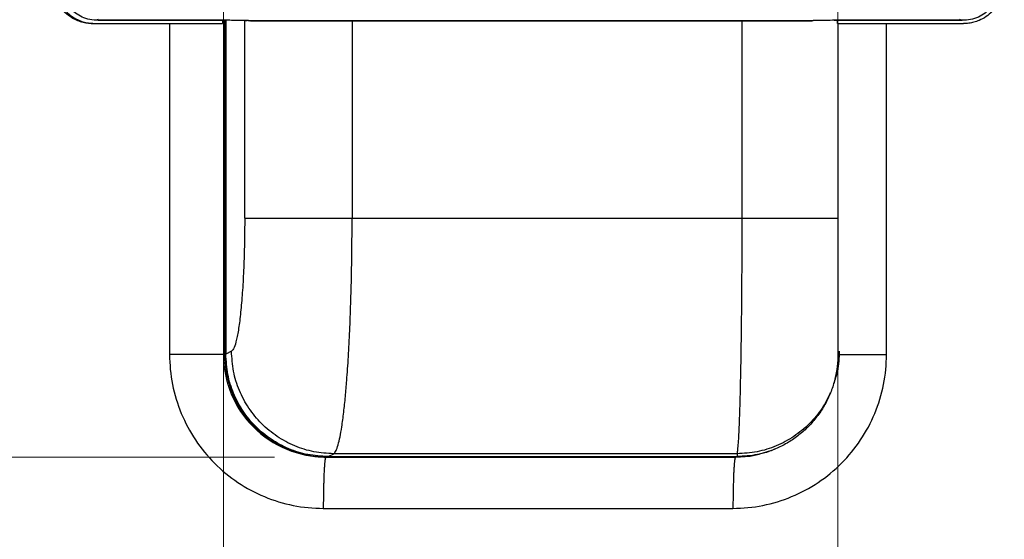
# Model space of a CAD drawing. Units: millimetres. Extents: x 6 to 321, y 6 to 203.
# Drawn here: x 150 to 169, y 134 to 144 of the extents above; entities that cross this region are included whole.
import ezdxf

# ---------------------------------------------------------------- set-up
doc = ezdxf.new("R2010")
doc.units = ezdxf.units.MM
doc.styles.add('SLDTEXTSTYLE2', font='TXT', dxfattribs={"width": 0.7})
doc.dimstyles.new('SLDDIMSTYLE0', dxfattribs={"dimtxt": 3.5, "dimasz": 3.302, "dimexe": 0, "dimexo": 0.0625, "dimgap": 0.875, "dimtad": 1, "dimdec": 1, "dimlfac": 10, "dimrnd": 1e-09, "dimzin": 12, "dimdsep": 46, "dimtxsty": 'SLDTEXTSTYLE2', "dimsah": 1, "dimcen": 0.09, "dimadec": 0, "dimazin": 3, "dimtfac": 1, "dimtdec": 1, "dimtofl": 0, "dimtmove": 0, "dimatfit": 3, "dimfxl": 0, "dimfrac": 2, "dimtolj": 1, "dimtzin": 12, "dimarcsym": 0})

# ---------------------------------------------------------------- blocks, each defined once
blk = doc.blocks.new('_D_9')
at = {"color": 7, "linetype": 'Continuous', "lineweight": 0}
for p, q in [((153.774, 146.144), (153.774, 111.442)), ((165.756, 146.144), (165.756, 111.442)), ((153.774, 112.442), (165.756, 112.442))]:
    blk.add_line(p, q, dxfattribs=at)
at = {"color": 7, "linetype": 'Continuous', "lineweight": 18}
for points in [[(153.774, 112.442), (157.076, 111.934), (157.076, 112.95)], [(165.756, 112.442), (162.454, 112.95), (162.454, 111.934)]]:
    blk.add_solid(points, dxfattribs=at)
at = {"color": 7, "linetype": 'Continuous', "lineweight": 18, "insert": (154.604, 116.954), "char_height": 3.5, "attachment_point": 1, "style": 'SLDTEXTSTYLE2'}
blk.add_mtext('119,8', dxfattribs=at)
blk = doc.blocks.new('_D_10')
at = {"color": 7, "linetype": 'Continuous', "lineweight": 0}
for p, q in [((154.771, 155.594), (126.079, 155.594)), ((127.079, 155.594), (127.079, 135.594)), ((154.771, 135.594), (126.079, 135.594))]:
    blk.add_line(p, q, dxfattribs=at)
at = {"color": 7, "linetype": 'Continuous', "lineweight": 18}
for points in [[(127.079, 155.594), (126.571, 152.292), (127.587, 152.292)], [(127.079, 135.594), (127.587, 138.896), (126.571, 138.896)]]:
    blk.add_solid(points, dxfattribs=at)
at = {"color": 7, "linetype": 'Continuous', "lineweight": 18, "insert": (122.567, 143.112), "char_height": 3.5, "attachment_point": 1, "rotation": 90, "style": 'SLDTEXTSTYLE2'}
blk.add_mtext('200', dxfattribs=at)
blk = doc.blocks.new('_D_11')
at = {"color": 7, "linetype": 'Continuous', "lineweight": 0}
for p, q in [((154.771, 135.594), (126.079, 135.594)), ((127.079, 120.794), (127.079, 135.594)), ((133.581, 120.794), (126.079, 120.794))]:
    blk.add_line(p, q, dxfattribs=at)
at = {"color": 7, "linetype": 'Continuous', "lineweight": 18}
for points in [[(127.079, 135.594), (126.571, 132.292), (127.587, 132.292)], [(127.079, 120.794), (127.587, 124.096), (126.571, 124.096)]]:
    blk.add_solid(points, dxfattribs=at)
at = {"color": 7, "linetype": 'Continuous', "lineweight": 18, "insert": (122.567, 124.986), "char_height": 3.5, "attachment_point": 1, "rotation": 90, "style": 'SLDTEXTSTYLE2'}
blk.add_mtext('148', dxfattribs=at)
blk = doc.blocks.new('_D_12')
at = {"color": 7, "linetype": 'Continuous', "lineweight": 0}
for p, q in [((153.774, 136.594), (153.774, 111.442)), ((134.081, 120.294), (134.081, 111.442)), ((134.081, 112.442), (153.774, 112.442))]:
    blk.add_line(p, q, dxfattribs=at)
at = {"color": 7, "linetype": 'Continuous', "lineweight": 18}
for points in [[(134.081, 112.442), (137.383, 111.934), (137.383, 112.95)], [(153.774, 112.442), (150.472, 112.95), (150.472, 111.934)]]:
    blk.add_solid(points, dxfattribs=at)
at = {"color": 7, "linetype": 'Continuous', "lineweight": 18, "insert": (138.397, 116.954), "char_height": 3.5, "attachment_point": 1, "style": 'SLDTEXTSTYLE2'}
blk.add_mtext('196,9', dxfattribs=at)

msp = doc.modelspace()

# ---------------------------------------------------------------- linework, layer by layer
at = {"color": 7, "linetype": 'Continuous', "lineweight": 25}
for p, q in [((151.225607, 144.043752), (152.723144, 144.043752)), ((151.330794, 144.107058), (151.320552, 144.131052)), ((153.829042, 144.107058), (151.330794, 144.107058)), ((151.330849, 144.10704), (153.829097, 144.10704)), ((152.723144, 144.043752), (152.722967, 137.593752)), ((152.723144, 144.043752), (153.75496, 144.043752)), ((153.760609, 144.043752), (153.760609, 144.10704)), ((153.766258, 144.043752), (153.774108, 144.043752)), ((153.774108, 144.043752), (153.774118, 137.593752)), ((153.800276, 137.593752), (153.800276, 144.114553)), ((154.246997, 144.102136), (154.271587, 144.096973)), ((165.256112, 144.093752), (154.296674, 144.093752)), ((154.297941, 144.093751), (165.254763, 144.093752)), ((165.256038, 144.093862), (165.256112, 144.093752)), ((165.294476, 144.10143), (165.256047, 144.093873)), ((165.294477, 144.10143), (165.256112, 144.093752)), ((168.182032, 144.107058), (165.683784, 144.107058)), ((165.683839, 144.10704), (168.182087, 144.10704)), ((165.749814, 144.043752), (165.749814, 144.10704)), ((165.754925, 144.043752), (165.749814, 144.043752)), ((165.756294, 144.043752), (165.756294, 137.593752)), ((165.76103, 144.043752), (166.703958, 144.043752)), ((166.703782, 137.593752), (166.703958, 144.043752)), ((166.703958, 144.043752), (168.202311, 144.043752)), ((168.122115, 144.131051), (168.182032, 144.107058)), ((156.281762, 140.252472), (163.888487, 140.252472)), ((153.774126, 137.593752), (153.800276, 137.593752)), ((153.930123, 137.656113), (153.820115, 137.600961)), ((165.783832, 137.60096), (165.78383, 137.656092)), ((155.771014, 135.593751), (163.760051, 135.593752)), ((155.814637, 135.603684), (155.924669, 135.658776)), ((155.814637, 135.603684), (163.78931, 135.603684)), ((163.789307, 135.658776), (155.924669, 135.658776)), ((163.789307, 135.658776), (163.78931, 135.603684)), ((155.718679, 134.593752), (163.707716, 134.593752))]:
    msp.add_line(p, q, dxfattribs=at)
at = {"color": 8, "linetype": 'Continuous', "lineweight": 25}
for p, q in [((153.820115, 144.10704), (153.820115, 137.600944)), ((153.829097, 144.10704), (153.829042, 144.107058)), ((154.188055, 140.251866), (154.188055, 144.103244)), ((156.281762, 144.093751), (156.281762, 140.252472)), ((163.888487, 140.252472), (163.888487, 144.093752))]:
    msp.add_line(p, q, dxfattribs=at)
at = {"color": 8, "linetype": 'Continuous', "lineweight": 25, "flags": 128}
for points in [[(155.814637, 135.603684), (155.812675, 135.598123), (155.812019, 135.594588)], [(163.786585, 135.593928), (163.787348, 135.598123), (163.78931, 135.603684)]]:
    msp.add_lwpolyline(points, dxfattribs=at)
at = {"color": 7, "linetype": 'Continuous', "lineweight": 25, "flags": 128}
msp.add_lwpolyline([(163.760063, 135.593752), (164.044308, 135.614109), (164.221875, 135.647948)], dxfattribs=at)
at = {"color": 7, "linetype": 'Continuous', "lineweight": 25}
msp.add_arc((155.772293, 137.592272), 1.998521, 179.9575939, 269.9648912, dxfattribs=at)
for points, knots in [([(151.225607, 144.043752), (151.216009, 144.043848), (151.196868, 144.04404), (151.16826, 144.045604), (151.139852, 144.048105), (151.111642, 144.051633), (151.083631, 144.056164), (151.05582, 144.061704), (151.028207, 144.068251), (151.000794, 144.075807), (150.973581, 144.084369), (150.946567, 144.093941), (150.880184, 144.120121), (150.778707, 144.174045), (150.65718, 144.274514), (150.556823, 144.396227), (150.499238, 144.50491), (150.468445, 144.586609), (150.453198, 144.636728), (150.441331, 144.687524), (150.43292, 144.739), (150.427665, 144.791152), (150.427025, 144.826168), (150.426703, 144.843752)], [0, 0, 0, 0, 0.022961419, 0.045792347, 0.068521432, 0.091177708, 0.113790488, 0.136389255, 0.159003547, 0.181662842, 0.204396442, 0.227233364, 0.25020223, 0.375085884, 0.500015097, 0.624898754, 0.74982797, 0.791818313, 0.833450072, 0.874902646, 0.916357762, 0.957997113, 1, 1, 1, 1]), ([(150.470888, 144.843752), (150.470984, 144.83414), (150.471176, 144.814972), (150.472738, 144.786326), (150.475236, 144.757878), (150.478759, 144.72963), (150.483283, 144.701581), (150.488816, 144.673731), (150.495354, 144.646081), (150.502899, 144.61863), (150.51145, 144.59138), (150.521009, 144.564328), (150.547153, 144.497854), (150.601003, 144.396238), (150.701335, 144.274544), (150.822881, 144.17405), (150.931414, 144.116385), (151.013002, 144.08555), (151.063052, 144.070282), (151.113778, 144.058399), (151.165184, 144.049977), (151.217264, 144.044715), (151.252232, 144.044074), (151.269792, 144.043752)], [0, 0, 0, 0, 0.02296142, 0.04579235, 0.068521437, 0.091177714, 0.113790495, 0.136389263, 0.159003557, 0.181662853, 0.204396455, 0.227233377, 0.250202245, 0.375085903, 0.500015117, 0.624898773, 0.749827984, 0.791818326, 0.833450082, 0.874902654, 0.916357768, 0.957997115, 1, 1, 1, 1]), ([(169.001215, 144.843752), (169.001119, 144.83414), (169.000927, 144.814972), (168.999365, 144.786326), (168.996867, 144.757878), (168.993344, 144.72963), (168.988819, 144.701581), (168.983287, 144.673731), (168.976749, 144.646081), (168.969204, 144.61863), (168.960653, 144.59138), (168.951094, 144.564328), (168.92495, 144.497854), (168.871099, 144.396238), (168.770768, 144.274544), (168.649222, 144.17405), (168.540688, 144.116385), (168.459101, 144.08555), (168.409051, 144.070282), (168.358325, 144.058399), (168.306919, 144.049977), (168.254839, 144.044715), (168.219871, 144.044074), (168.202311, 144.043752)], [0, 0, 0, 0, 0.022961421, 0.045792351, 0.068521437, 0.091177714, 0.113790495, 0.136389264, 0.159003558, 0.181662854, 0.204396455, 0.227233377, 0.250202245, 0.375085904, 0.500015117, 0.624898774, 0.749827984, 0.791818326, 0.833450083, 0.874902655, 0.916357768, 0.957997116, 1, 1, 1, 1]), ([(151.330794, 144.107058), (151.276472, 144.110415), (151.169266, 144.11704), (150.967258, 144.17968), (150.845848, 144.277187), (150.766162, 144.341186)], [0, 0, 0, 0, 0.2609020261, 0.5148957871, 1, 1, 1, 1]), ([(168.74662, 144.341186), (168.666933, 144.277187), (168.545522, 144.17968), (168.343537, 144.11704), (168.236347, 144.110415), (168.182032, 144.107058)], [0, 0, 0, 0, 0.485104217, 0.739097977, 1, 1, 1, 1]), ([(153.86062, 144.107014), (153.854955, 144.107046), (153.844404, 144.107107), (153.833904, 144.107074), (153.829042, 144.107058)], [0, 0, 0, 0, 0.536951277, 1, 1, 1, 1]), ([(154.189419, 144.103229), (154.127993, 144.103929), (154.018308, 144.105181), (153.9088, 144.106454), (153.86062, 144.107014)], [0, 0, 0, 0, 0.560030482, 1, 1, 1, 1]), ([(154.188303, 144.10321), (154.196249, 144.103123), (154.207805, 144.102997), (154.221766, 144.1028), (154.228398, 144.102649), (154.230666, 144.10264), (154.230931, 144.102639)], [0, 0, 0, 0, 0.513753017, 0.747239894, 0.970518781, 1, 1, 1, 1]), ([(154.259191, 144.101229), (154.257573, 144.10145), (154.254438, 144.101878), (154.242345, 144.102392), (154.221076, 144.1029), (154.20248, 144.103093), (154.189419, 144.103229)], [0, 0, 0, 0, 0.203784952, 0.394914964, 0.57502986, 1, 1, 1, 1]), ([(154.296303, 144.09387), (154.289243, 144.095244), (154.276636, 144.097695), (154.264521, 144.100149), (154.259191, 144.101229)], [0, 0, 0, 0, 0.560057002, 1, 1, 1, 1]), ([(154.296674, 144.093752), (154.296615, 144.093773), (154.296505, 144.093812), (154.296367, 144.093852), (154.296303, 144.09387)], [0, 0, 0, 0, 0.534995271, 1, 1, 1, 1]), ([(165.271107, 144.101229), (165.268159, 144.099854), (165.262897, 144.0974), (165.258133, 144.094943), (165.256038, 144.093862)], [0, 0, 0, 0, 0.5600889193, 1, 1, 1, 1]), ([(165.334884, 144.103229), (165.318686, 144.103057), (165.295832, 144.102814), (165.274791, 144.101987), (165.272365, 144.101488), (165.271107, 144.101229)], [0, 0, 0, 0, 0.539272828, 0.760867602, 1, 1, 1, 1]), ([(165.650745, 144.106854), (165.591695, 144.106185), (165.486257, 144.10499), (165.381133, 144.103767), (165.334884, 144.103229)], [0, 0, 0, 0, 0.560055215, 1, 1, 1, 1]), ([(165.683784, 144.107058), (165.677189, 144.107047), (165.665832, 144.107029), (165.655203, 144.106905), (165.650745, 144.106854)], [0, 0, 0, 0, 0.580694954, 1, 1, 1, 1]), ([(155.924668, 135.658901), (155.939437, 135.674407), (155.968154, 135.704559), (156.009222, 135.822593), (156.046668, 135.979796), (156.076886, 136.15139), (156.100788, 136.316853), (156.119359, 136.464481), (156.136301, 136.616995), (156.151685, 136.772112), (156.165595, 136.927753), (156.185871, 137.177123), (156.210787, 137.542564), (156.236949, 138.048659), (156.257238, 138.582406), (156.271442, 139.133473), (156.280166, 139.6921), (156.281237, 140.066787), (156.281768, 140.252472)], [0, 0, 0, 0, 0.0776041737, 0.1509015323, 0.2198907275, 0.2845708264, 0.3253047514, 0.3641220545, 0.4010227785, 0.4360069991, 0.4690748182, 0.5002263581, 0.5870950329, 0.6725323367, 0.7565397053, 0.8391188375, 0.9202716101, 1, 1, 1, 1]), ([(163.789307, 135.658776), (163.793436, 135.674381), (163.801463, 135.704717), (163.813045, 135.823098), (163.82356, 135.980568), (163.831978, 136.15228), (163.838576, 136.317712), (163.843665, 136.465183), (163.848279, 136.617415), (163.852456, 136.772115), (163.856236, 136.927198), (163.861821, 137.176034), (163.868799, 137.541059), (163.876128, 138.047031), (163.881797, 138.580879), (163.885721, 139.132276), (163.88808, 139.691442), (163.888352, 140.066551), (163.888487, 140.252472)], [0, 0, 0, 0, 0.077724625, 0.15109845, 0.22012072, 0.284790732, 0.325493908, 0.364261188, 0.401092513, 0.435987833, 0.468947109, 0.499970312, 0.586821242, 0.672266009, 0.756305404, 0.838940267, 0.920171485, 1, 1, 1, 1]), ([(152.72291, 137.593752), (152.72291, 137.397402), (152.742221, 137.201056), (152.818724, 136.815901), (152.875914, 136.6271), (153.02598, 136.264288), (153.118852, 136.090286), (153.336715, 135.763758), (153.461701, 135.611241), (153.73899, 135.333544), (153.891286, 135.208371), (154.217347, 134.990174), (154.391103, 134.897156), (154.753407, 134.746844), (154.941945, 134.689554), (155.326571, 134.612903), (155.522649, 134.593543), (155.718733, 134.593519)], [0, 0, 0, 0, 0.125, 0.125, 0.25, 0.25, 0.375, 0.375, 0.5, 0.5, 0.625, 0.625, 0.75, 0.75, 0.875, 0.875, 1, 1, 1, 1]), ([(153.773772, 137.593752), (153.766967, 137.593752), (153.734164, 137.593752), (153.62151, 137.593752), (153.541703, 137.593752), (153.347161, 137.593752), (153.232503, 137.593752), (152.985699, 137.593752), (152.853651, 137.593752), (152.72291, 137.593752)], [0, 0, 0, 0, 0.25, 0.25, 0.5, 0.5, 0.75, 0.75, 1, 1, 1, 1]), ([(153.799746, 137.593752), (153.799847, 137.578186), (153.800048, 137.547117), (153.801684, 137.500621), (153.804297, 137.454334), (153.807984, 137.408256), (153.812717, 137.362387), (153.818505, 137.316726), (153.825345, 137.271274), (153.833238, 137.226031), (153.842183, 137.180997), (153.852181, 137.136173), (153.863232, 137.091557), (153.875336, 137.04715), (153.888492, 137.002952), (153.902701, 136.958963), (153.917962, 136.915184), (153.934277, 136.871613), (153.970264, 136.781755), (154.03268, 136.649063), (154.133305, 136.480631), (154.250221, 136.323052), (154.382502, 136.177343), (154.527995, 136.044875), (154.685339, 135.927816), (154.853565, 135.827039), (154.998563, 135.758639), (155.114214, 135.713514), (155.196967, 135.685284), (155.28047, 135.66082), (155.364726, 135.64012), (155.449734, 135.623192), (155.535491, 135.610012), (155.621998, 135.600668), (155.709253, 135.594826), (155.767689, 135.59411), (155.797005, 135.593752)], [0, 0, 0, 0, 0.014865459, 0.029672036, 0.04442742, 0.059139382, 0.073815763, 0.08846446, 0.103093414, 0.117710599, 0.13232401, 0.146941644, 0.161571496, 0.176221537, 0.190899707, 0.205613901, 0.220371955, 0.235181635, 0.250050627, 0.312832903, 0.375012588, 0.437200377, 0.50000673, 0.562789005, 0.624968688, 0.687156475, 0.749962827, 0.777991034, 0.805833462, 0.833542657, 0.861171924, 0.88877503, 0.916405898, 0.944118286, 0.97196548, 1, 1, 1, 1]), ([(155.814637, 135.603684), (155.681076, 135.611381), (155.419796, 135.626439), (155.042489, 135.746011), (154.697827, 135.929345), (154.394443, 136.179313), (154.144914, 136.483117), (153.961954, 136.828213), (153.842715, 137.205844), (153.827759, 137.467311), (153.820115, 137.600944)], [0, 0, 0, 0, 0.127816637, 0.250040947, 0.375894065, 0.500053055, 0.624241545, 0.750058529, 0.872258324, 1, 1, 1, 1]), ([(163.707728, 134.593984), (163.903811, 134.59396), (164.099892, 134.613277), (164.484532, 134.689849), (164.673081, 134.747102), (165.03541, 134.897349), (165.20918, 134.990339), (165.535272, 135.208486), (165.687584, 135.333639), (165.964905, 135.611302), (166.089906, 135.763806), (166.307797, 136.090313), (166.400681, 136.264308), (166.550768, 136.627109), (166.607966, 136.815907), (166.68448, 137.201058), (166.703793, 137.397402), (166.703793, 137.593752)], [0, 0, 0, 0, 0.125, 0.125, 0.25, 0.25, 0.375, 0.375, 0.5, 0.5, 0.625, 0.625, 0.75, 0.75, 0.875, 0.875, 1, 1, 1, 1]), ([(165.756007, 137.593752), (165.755415, 137.557779), (165.753447, 137.438109), (165.728841, 137.235504), (165.668804, 136.991058), (165.578271, 136.756061), (165.459157, 136.534283), (165.313206, 136.329228), (165.142765, 136.144066), (164.950456, 135.981957), (164.739501, 135.844566), (164.51251, 135.737409), (164.337844, 135.672709), (164.238177, 135.653783), (164.220668, 135.650458)], [0, 0, 0, 0, 0.040346186, 0.134219444, 0.228143493, 0.322072224, 0.416009714, 0.509959579, 0.603924686, 0.697906965, 0.791907283, 0.885925371, 0.979959831, 1, 1, 1, 1]), ([(155.771014, 135.593752), (155.770477, 135.593657), (155.769404, 135.593467), (155.767795, 135.591931), (155.76619, 135.58948), (155.764591, 135.586029), (155.762999, 135.581603), (155.761415, 135.5762), (155.759841, 135.569829), (155.758279, 135.562494), (155.756731, 135.554203), (155.755197, 135.544965), (155.75368, 135.534787), (155.752181, 135.523681), (155.750702, 135.511657), (155.749243, 135.498728), (155.747807, 135.484905), (155.746395, 135.470203), (155.745008, 135.454636), (155.743648, 135.438219), (155.742317, 135.420968), (155.739634, 135.383785), (155.735978, 135.322871), (155.731999, 135.233235), (155.728989, 135.141663), (155.727202, 135.061586), (155.726009, 134.994445), (155.724993, 134.939551), (155.723972, 134.883542), (155.722935, 134.826614), (155.721887, 134.768971), (155.720828, 134.710816), (155.71976, 134.652352), (155.719039, 134.613275), (155.718679, 134.593752)], [0, 0, 0, 0, 0.020003578, 0.040007157, 0.060010736, 0.080014315, 0.100017894, 0.120021474, 0.140025055, 0.160028636, 0.180032217, 0.200035798, 0.22003938, 0.240042962, 0.260046545, 0.280050128, 0.300053712, 0.320057296, 0.34006088, 0.360064465, 0.38006805, 0.400071636, 0.483589785, 0.561414235, 0.633543566, 0.699976508, 0.737689882, 0.775342353, 0.812934307, 0.850466133, 0.887938223, 0.925350967, 0.962704761, 1, 1, 1, 1]), ([(163.760051, 135.593751), (163.759515, 135.593654), (163.758441, 135.59346), (163.756833, 135.591918), (163.755228, 135.589461), (163.753629, 135.586004), (163.752036, 135.581573), (163.750452, 135.576166), (163.748878, 135.569791), (163.747316, 135.562452), (163.745768, 135.554158), (163.744234, 135.544917), (163.742717, 135.534737), (163.741218, 135.523629), (163.739739, 135.511604), (163.738281, 135.498674), (163.736846, 135.48485), (163.735435, 135.470148), (163.734049, 135.454581), (163.732691, 135.438165), (163.731362, 135.420916), (163.72874, 135.384517), (163.725151, 135.324935), (163.721187, 135.236717), (163.718109, 135.144403), (163.7163, 135.064124), (163.71512, 134.998096), (163.714156, 134.946223), (163.713168, 134.892151), (163.712144, 134.835992), (163.711089, 134.777882), (163.710001, 134.717984), (163.708882, 134.656485), (163.708118, 134.614945), (163.707732, 134.593983)], [0, 0, 0, 0, 0.020005052, 0.040010105, 0.060015157, 0.08002021, 0.100025263, 0.120030316, 0.140035369, 0.160040422, 0.180045476, 0.200050529, 0.220055583, 0.240060637, 0.260065692, 0.280070746, 0.300075801, 0.320080856, 0.340085912, 0.360090967, 0.380096024, 0.40010108, 0.481029247, 0.557987151, 0.63097417, 0.699989762, 0.734942092, 0.770622008, 0.807029824, 0.844165877, 0.882030523, 0.920624147, 0.959947158, 1, 1, 1, 1]), ([(164.220668, 135.650458), (164.156415, 135.636008), (164.014773, 135.604155), (163.852953, 135.593733), (163.757382, 135.593826), (163.741028, 135.593842)], [0, 0, 0, 0, 0.407649703, 0.898641424, 1, 1, 1, 1])]:
    msp.add_open_spline(points, degree=3, knots=knots, dxfattribs=at)
for points in [[(154.188056, 140.251866), (154.187095, 140.087285), (154.185172, 139.758124), (154.170008, 139.282233), (154.146427, 138.841212), (154.114387, 138.451071), (154.075279, 138.125209), (154.030432, 137.877608), (153.981519, 137.708665), (153.947255, 137.673655), (153.930123, 137.65615)], [(154.188055, 140.252472), (154.208204, 140.252472), (154.2485, 140.252472), (154.397352, 140.252472), (154.604996, 140.252472), (154.870471, 140.252472), (155.182525, 140.252472), (155.530325, 140.252472), (155.901596, 140.252472), (156.15504, 140.252472), (156.281762, 140.252472)], [(155.924669, 135.658776), (155.794688, 135.666541), (155.534727, 135.682071), (155.159461, 135.801461), (154.813278, 135.986386), (154.50955, 136.236727), (154.259417, 136.541031), (154.074316, 136.888142), (153.9544, 137.264635), (153.93823, 137.525627), (153.930145, 137.656124)]]:
    msp.add_open_spline(points, degree=3, dxfattribs=at)
at = {"color": 8, "linetype": 'Continuous', "lineweight": 25}
for points, knots in [([(163.888487, 140.252472), (164.014482, 140.252472), (164.266472, 140.252472), (164.626088, 140.252472), (164.955836, 140.252472), (165.242997, 140.252472), (165.479345, 140.252472), (165.648921, 140.252472), (165.741633, 140.252472), (165.753957, 140.252472), (165.756294, 140.252472)], [0, 0, 0, 0, 0.138237096, 0.276474192, 0.414711288, 0.552948384, 0.69118548, 0.829422576, 0.967659672, 1, 1, 1, 1]), ([(165.78383, 137.656122), (165.778577, 137.52497), (165.769817, 137.306235), (165.698406, 137.099921), (165.669812, 137.01731)], [0, 0, 0, 0, 0.5995901598, 1, 1, 1, 1]), ([(165.759983, 137.593752), (165.760486, 137.593752), (165.761667, 137.593752), (165.80842, 137.593752), (165.891155, 137.593752), (166.008421, 137.593752), (166.154057, 137.593752), (166.322957, 137.593752), (166.508334, 137.593752), (166.638632, 137.593752), (166.703782, 137.593752)], [0, 0, 0, 0, 0.095778128, 0.224952682, 0.354127235, 0.483301788, 0.612476341, 0.741650894, 0.870825447, 1, 1, 1, 1]), ([(165.607962, 136.847776), (165.558375, 136.74562), (165.45171, 136.525874), (165.207973, 136.23725), (164.905303, 135.986246), (164.557868, 135.801499), (164.181287, 135.682062), (163.919967, 135.666538), (163.789307, 135.658776)], [0, 0, 0, 0, 0.148030813, 0.318424651, 0.488818488, 0.659212325, 0.829606163, 1, 1, 1, 1]), ([(164.521492, 135.745767), (164.410996, 135.70647), (164.174297, 135.622289), (163.923194, 135.610154), (163.78931, 135.603684)], [0, 0, 0, 0, 0.466817364, 1, 1, 1, 1])]:
    msp.add_open_spline(points, degree=3, knots=knots, dxfattribs=at)

# ---------------------------------------------------------------- dimensions: what is measured, and where the dimension line sits
at = {"color": 7, "linetype": 'Continuous', "lineweight": 18}
for base, p1, p2, angle, picture, middle in [((127.078757, 135.593751), (155.771014, 155.593752), (155.771014, 135.593751), 270.0000009, '_D_10', (127.078757, 146.641605)), ((165.756294, 112.441908), (153.774108, 147.143752), (165.756294, 147.143752), 0, '_D_9', (159.897566, 112.441908)), ((153.774118, 112.441908), (134.080919, 121.293766), (153.774118, 137.593752), 0, '_D_12', (143.691008, 112.441908)), ((127.078757, 135.593751), (134.580919, 120.793766), (155.771014, 135.593751), 90, '_D_11', (127.078757, 128.515426))]:
    dim = msp.add_linear_dim(base=base, p1=p1, p2=p2, angle=angle, dimstyle='SLDDIMSTYLE0', dxfattribs=at)
    dim.commit()
    dim.dimension.update_dxf_attribs({"geometry": picture, "text_midpoint": middle, "dimtype": 160})

doc.saveas('drawing.dxf')
